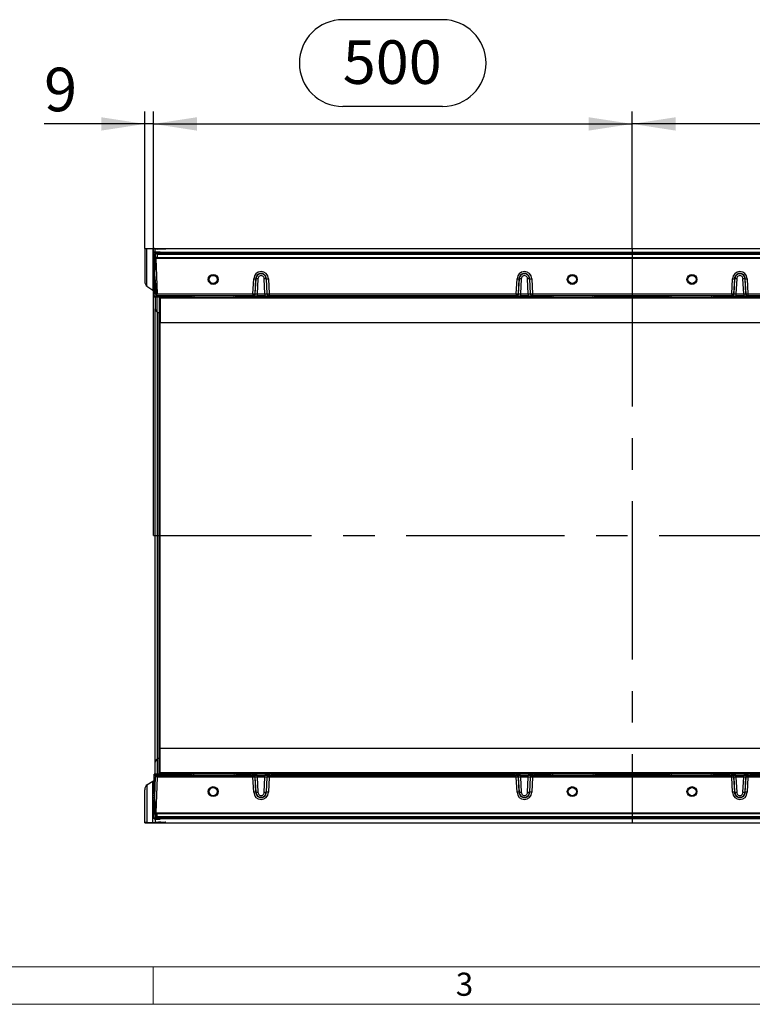
# Model space of a CAD drawing. Units: millimetres. Extents: x 91 to 5369, y 91 to 3770.
# Drawn here: x 1291 to 2056, y 91 to 1119 of the extents above; entities that cross this region are included whole.
import ezdxf

# ---------------------------------------------------------------- set-up
doc = ezdxf.new("R2010")
doc.units = ezdxf.units.MM
doc.header["$LTSCALE"] = 13
doc.linetypes.add('CENTERX2', pattern=[20.32, 12.7, -2.54, 2.54, -2.54])
for name, color, linetype in [('HAURATON_CENTERLINE', 60, 'CENTERX2'), ('HAURATON_DIMENSIONING', 1, 'Continuous'), ('HAURATON_FRAME_LOGO', 1, 'Continuous')]:
    doc.layers.add(name, color=color, linetype=linetype)
doc.layers.add('HAURATON_PRODUCT_CONTOUR', color=7, linetype='Continuous', lineweight=25)
doc.styles.add('SLDTEXTSTYLE1', font='GOTHIC.TTF', dxfattribs={"width": 0.913})
doc.styles.add('SLDTEXTSTYLE2', font='ARIAL.TTF', dxfattribs={"width": 0.948})
doc.dimstyles.new('SLDDIMSTYLE0', dxfattribs={"dimtxt": 45.5, "dimasz": 45.5, "dimexe": 0, "dimexo": 0.0625, "dimgap": 11.375, "dimtad": 1, "dimdec": 0, "dimrnd": 1e-09, "dimzin": 12, "dimdsep": 46, "dimtxsty": 'SLDTEXTSTYLE2', "dimsah": 1, "dimcen": 0.09, "dimadec": 0, "dimazin": 3, "dimtfac": 1, "dimtdec": 0, "dimtofl": 0, "dimtmove": 0, "dimatfit": 3, "dimfxl": 1, "dimfrac": 2, "dimtolj": 1, "dimtzin": 12, "dimarcsym": 0})
doc.dimstyles.new('SLDDIMSTYLE1', dxfattribs={"dimtxt": 45.5, "dimasz": 45.5, "dimexe": 0, "dimexo": 0.0625, "dimgap": 11.375, "dimtad": 1, "dimdec": 0, "dimrnd": 1e-09, "dimzin": 12, "dimdsep": 46, "dimtxsty": 'SLDTEXTSTYLE2', "dimsah": 1, "dimcen": 0.09, "dimadec": 0, "dimazin": 3, "dimtfac": 1, "dimtdec": 0, "dimtmove": 0, "dimatfit": 0, "dimfxl": 1, "dimfrac": 2, "dimtolj": 1, "dimtzin": 12, "dimarcsym": 0})

# ---------------------------------------------------------------- blocks, each defined once
blk = doc.blocks.new('_D_2')
at = {"layer": 'HAURATON_DIMENSIONING'}
for p, q in [((2127.9, 1119.4), (2232.2, 1119.4)), ((2232.2, 1028.7), (2127.9, 1028.7)), ((1930.1, 880.5), (1930.1, 1023.5)), ((2430.1, 580.6), (2430.1, 1023.5)), ((2430.1, 1010.5), (1930.1, 1010.5))]:
    blk.add_line(p, q, dxfattribs=at)
for centre, start, end in [((2127.9, 1074), 90, 270), ((2232.2, 1074), 270, 90)]:
    blk.add_arc(centre, 45.3, start, end, dxfattribs=at)
for points in [[(1930.1, 1010.5), (1975.6, 1003.5), (1975.6, 1017.5)], [(2430.1, 1010.5), (2384.6, 1017.5), (2384.6, 1003.5)]]:
    blk.add_solid(points, dxfattribs=at)
at = {"layer": 'HAURATON_DIMENSIONING', "insert": (2127.9, 1097.8), "char_height": 45.5, "attachment_point": 1, "style": 'SLDTEXTSTYLE2'}
blk.add_mtext('500', dxfattribs=at)
blk = doc.blocks.new('_D_3')
at = {"layer": 'HAURATON_DIMENSIONING'}
for p, q in [((1627.9, 1119.4), (1732.2, 1119.4)), ((1732.2, 1028.7), (1627.9, 1028.7)), ((1430.1, 580.6), (1430.1, 1023.5)), ((1930.1, 880.5), (1930.1, 1023.5)), ((1430.1, 1010.5), (1930.1, 1010.5))]:
    blk.add_line(p, q, dxfattribs=at)
for centre, start, end in [((1627.9, 1074), 90, 270), ((1732.2, 1074), 270, 90)]:
    blk.add_arc(centre, 45.3, start, end, dxfattribs=at)
for points in [[(1430.1, 1010.5), (1475.6, 1003.5), (1475.6, 1017.5)], [(1930.1, 1010.5), (1884.6, 1017.5), (1884.6, 1003.5)]]:
    blk.add_solid(points, dxfattribs=at)
at = {"layer": 'HAURATON_DIMENSIONING', "insert": (1627.9, 1097.8), "char_height": 45.5, "attachment_point": 1, "style": 'SLDTEXTSTYLE2'}
blk.add_mtext('500', dxfattribs=at)
blk = doc.blocks.new('_D_4')
at = {"layer": 'HAURATON_DIMENSIONING'}
for p, q in [((1421.1, 880.3), (1421.1, 1023.5)), ((1430.1, 580.6), (1430.1, 1023.5)), ((1421.1, 1010.5), (1316, 1010.5)), ((1430.1, 1010.5), (1421.1, 1010.5)), ((1430.1, 1010.5), (1517.6, 1010.5))]:
    blk.add_line(p, q, dxfattribs=at)
for points in [[(1421.1, 1010.5), (1375.6, 1017.5), (1375.6, 1003.5)], [(1430.1, 1010.5), (1475.6, 1003.5), (1475.6, 1017.5)]]:
    blk.add_solid(points, dxfattribs=at)
at = {"layer": 'HAURATON_DIMENSIONING', "insert": (1316, 1069.2), "char_height": 45.5, "attachment_point": 1, "style": 'SLDTEXTSTYLE2'}
blk.add_mtext('9', dxfattribs=at)

msp = doc.modelspace()

# ---------------------------------------------------------------- linework, layer by layer
at = {"layer": 'HAURATON_CENTERLINE'}
for p, q in [((1930.1, 880.5), (1930.1, 280.6)), ((1430.1, 580.6), (2430.1, 580.6))]:
    msp.add_line(p, q, dxfattribs=at)
at = {"layer": 'HAURATON_FRAME_LOGO', "lineweight": 18}
for p, q in [((130, 130), (2899, 130)), ((1430, 130), (1430, 91)), ((91, 91), (2961.4, 91))]:
    msp.add_line(p, q, dxfattribs=at)
at = {"layer": 'HAURATON_PRODUCT_CONTOUR'}
for p, q in [((1421.1, 880.5), (1421.1, 880.3)), ((1421.1, 880.5), (2417.1, 880.5)), ((1421.1, 880.3), (1421.1, 846.1)), ((1423.4, 880.3), (1429.7, 880.2)), ((1423.4, 841), (1423.4, 880.3)), ((1429.7, 880.2), (1429.7, 837)), ((1431.1, 876.5), (1431.1, 876.6)), ((1431.1, 876.5), (2429.1, 876.5)), ((1431.1, 875.6), (1431.1, 876.5)), ((1433.3, 875.6), (1431.1, 875.6)), ((1431.1, 856.3), (1431.1, 875.6)), ((1432.1, 880.1), (1432.1, 880.2)), ((1432.1, 879.6), (1432.1, 880.1)), ((1432.1, 876.8), (1432.1, 879.6)), ((1432.1, 876.8), (1432.1, 876.6)), ((1432.2, 872), (1432.3, 874.6)), ((1434.1, 874.1), (1432.8, 875.5)), ((1433.1, 876.6), (1436.1, 876.6)), ((1433.3, 875.6), (2426.8, 875.6)), ((1436.1, 876.7), (1434.1, 876.7)), ((1434.1, 876.6), (1434.1, 876.7)), ((1434.7, 879.7), (1442.6, 879.9)), ((1437.8, 880.1), (1435.3, 880.1)), ((1435.3, 880.1), (1435.3, 879.7)), ((1436.1, 876.7), (1436.1, 876.6)), ((1437.1, 876.7), (1437.1, 876.6)), ((1437.8, 879.8), (1437.8, 880.1)), ((1443.1, 879.9), (1443.1, 880)), ((1431.6, 853.3), (1432.2, 872)), ((1432.2, 872), (1433.1, 870.6)), ((1432.7, 870.1), (1433.9, 833)), ((2427.4, 870.1), (1432.7, 870.1)), ((1433.1, 870.6), (1433, 870.6)), ((1433.1, 870.6), (1433.6, 870.6)), ((2426.5, 870.6), (1433.6, 870.6)), ((1434.1, 874.1), (1433.9, 871.1)), ((1433.9, 871.1), (2426.2, 871.1)), ((2426, 874.1), (1434.1, 874.1)), ((1679, 870.6), (1678.9, 870.6)), ((1679.9, 870.6), (1679.4, 870.6)), ((1680.3, 870.6), (1679.9, 870.6)), ((1681.1, 870.6), (1680.9, 870.6)), ((1701.6, 870.6), (1701.6, 870.6)), ((1701.9, 870.6), (1701.8, 870.6)), ((1702.8, 870.6), (1702.3, 870.6)), ((1431.1, 856.3), (1431.1, 855.3)), ((1431.1, 856.3), (1431.7, 856.3)), ((1431.6, 855.3), (1431.1, 855.3)), ((1431.1, 854.4), (1431.1, 855.3)), ((1431.1, 853.3), (1431.1, 854.4)), ((1431.6, 854.4), (1431.1, 854.4)), ((1431.6, 853.3), (1431.1, 853.3)), ((1431.1, 853.3), (1431.1, 852.3)), ((1431.1, 851.3), (1431.1, 852.3)), ((1431.1, 852.3), (1431.6, 852.3)), ((1431.1, 851.3), (1431.6, 851.3)), ((1431.1, 851.3), (1431.1, 850.5)), ((1431.1, 831.1), (1431.1, 850.5)), ((1431.7, 850.5), (1431.1, 850.5)), ((1433.8, 832.3), (1431.6, 853.3)), ((1432.3, 832.6), (1431.6, 853.3)), ((1534.1, 833), (1534.9, 848.7)), ((1536.9, 848.7), (1536.1, 833)), ((1536.5, 833), (1537.3, 848.7)), ((1536.9, 848.7), (1536.9, 848.7)), ((1537.3, 848.7), (1536.9, 848.7)), ((1537.3, 848.7), (1537.3, 848.7)), ((1539.3, 848.7), (1538.5, 833)), ((1546.6, 833), (1545.8, 848.7)), ((1547.8, 848.7), (1548.2, 848.7)), ((1547.8, 848.7), (1548.6, 833)), ((1547.8, 848.7), (1547.8, 848.7)), ((1549, 833), (1548.2, 848.7)), ((1550.2, 848.7), (1551, 833)), ((1809.1, 833), (1809.9, 848.7)), ((1811.9, 848.7), (1811.1, 833)), ((1811.5, 833), (1812.3, 848.7)), ((1811.9, 848.7), (1811.9, 848.7)), ((1812.3, 848.7), (1811.9, 848.7)), ((1812.3, 848.7), (1812.3, 848.7)), ((1814.3, 848.7), (1813.5, 833)), ((1821.6, 833), (1820.8, 848.7)), ((1822.8, 848.7), (1823.2, 848.7)), ((1822.8, 848.7), (1823.6, 833)), ((1822.8, 848.7), (1822.8, 848.7)), ((1824, 833), (1823.2, 848.7)), ((1825.2, 848.7), (1826, 833)), ((2034.1, 833), (2034.9, 848.7)), ((2036.9, 848.7), (2036.1, 833)), ((2036.5, 833), (2037.3, 848.7)), ((2036.9, 848.7), (2036.9, 848.7)), ((2037.3, 848.7), (2036.9, 848.7)), ((2037.3, 848.7), (2037.3, 848.7)), ((2039.3, 848.7), (2038.5, 833)), ((2046.6, 833), (2045.8, 848.7)), ((2047.8, 848.7), (2048.2, 848.7)), ((2047.8, 848.7), (2048.6, 833)), ((2047.8, 848.7), (2047.8, 848.7)), ((2049, 833), (2048.2, 848.7)), ((2050.2, 848.7), (2051, 833)), ((1423.4, 841), (1429.7, 837)), ((1433.9, 833), (1534.1, 833)), ((1534.1, 833), (1534.1, 831.1)), ((1536.1, 833), (1536.5, 833)), ((1538.5, 833), (1538.5, 831.1)), ((1538.5, 833), (1546.6, 833)), ((1546.6, 833), (1546.6, 831.1)), ((1548.6, 833), (1549, 833)), ((1551, 833), (1809.1, 833)), ((1551, 833), (1551, 831.1)), ((1809.1, 833), (1809.1, 831.1)), ((1811.1, 833), (1811.5, 833)), ((1813.5, 833), (1813.5, 831.1)), ((1813.5, 833), (1821.6, 833)), ((1821.6, 833), (1821.6, 831.1)), ((1823.6, 833), (1824, 833)), ((1826, 833), (2034.1, 833)), ((1826, 833), (1826, 831.1)), ((2034.1, 833), (2034.1, 831.1)), ((2036.1, 833), (2036.5, 833)), ((2038.5, 833), (2038.5, 831.1)), ((2038.5, 833), (2046.6, 833)), ((2046.6, 833), (2046.6, 831.1)), ((2048.6, 833), (2049, 833)), ((2051, 833), (2309.1, 833)), ((2051, 833), (2051, 831.1)), ((1431.1, 831.1), (1433.9, 831.1)), ((1431.1, 829.9), (1431.1, 831.1)), ((1468.3, 829.9), (1431.1, 829.9)), ((1431.1, 829.8), (1431.1, 829.9)), ((1432.1, 829.7), (1432.1, 817.4)), ((1432.3, 832.6), (1433.5, 831.5)), ((1436.1, 829.7), (1433.1, 829.7)), ((1433.9, 831.1), (1433.5, 831.5)), ((1534.1, 831.1), (1433.9, 831.1)), ((1434.1, 813.9), (1434.1, 829.7)), ((1436.1, 829.7), (1436.1, 812.8)), ((1437.1, 829.7), (1437.1, 828.9)), ((2423.1, 828.9), (1437.1, 828.9)), ((1437.1, 828.5), (1437.1, 828.9)), ((2423.1, 828.5), (1437.1, 828.5)), ((1437.1, 828.5), (1437.1, 802.8)), ((1468.3, 829.9), (1468.2, 831.1)), ((1470.3, 831.1), (1470.4, 829.9)), ((1470.4, 829.9), (1470.4, 829.7)), ((1472.2, 831.1), (1472.4, 829.7)), ((1472.4, 829.7), (1514.2, 829.7)), ((1514.2, 829.7), (1514.4, 831.1)), ((1516.2, 829.7), (1516.3, 829.9)), ((1516.3, 829.9), (1516.4, 831.1)), ((1518.4, 831.1), (1518.3, 829.9)), ((1529.6, 829.9), (1518.3, 829.9)), ((1529.6, 829.9), (1529.5, 831.1)), ((1531.5, 831.1), (1531.6, 829.9)), ((1531.6, 829.9), (1532.1, 829.8)), ((1532.1, 829.8), (1532, 831.1)), ((1533.9, 831.1), (1534, 829.8)), ((1534, 829.8), (1551.2, 829.8)), ((1534.5, 831.1), (1534.1, 831.1)), ((1534.5, 831.1), (1538.5, 831.1)), ((1546.6, 831.1), (1538.5, 831.1)), ((1546.6, 831.1), (1550.6, 831.1)), ((1551, 831.1), (1550.6, 831.1)), ((1809.1, 831.1), (1551, 831.1)), ((1551.2, 829.8), (1551.3, 831.1)), ((1553.3, 831.1), (1553.2, 829.8)), ((1553.2, 829.8), (1553.6, 829.9)), ((1553.6, 829.9), (1553.7, 831.1)), ((1555.7, 831.1), (1555.6, 829.9)), ((1804.5, 829.9), (1555.6, 829.9)), ((1804.5, 829.9), (1804.4, 831.1)), ((1806.4, 831.1), (1806.5, 829.9)), ((1806.5, 829.9), (1807, 829.8)), ((1807, 829.8), (1806.9, 831.1)), ((1808.8, 831.1), (1808.9, 829.8)), ((1808.9, 829.8), (1826.1, 829.8)), ((1809.5, 831.1), (1809.1, 831.1)), ((1809.5, 831.1), (1813.5, 831.1)), ((1821.6, 831.1), (1813.5, 831.1)), ((1821.6, 831.1), (1825.6, 831.1)), ((1826, 831.1), (1825.6, 831.1)), ((2034.1, 831.1), (1826, 831.1)), ((1826.1, 829.8), (1826.2, 831.1)), ((1828.2, 831.1), (1828.1, 829.8)), ((1828.1, 829.8), (1828.5, 829.9)), ((1828.5, 829.9), (1828.6, 831.1)), ((1830.6, 831.1), (1830.5, 829.9)), ((1843.3, 829.9), (1830.5, 829.9)), ((1843.3, 829.9), (1843.2, 831.1)), ((1845.3, 831.1), (1845.4, 829.9)), ((1845.4, 829.9), (1845.4, 829.7)), ((1847.2, 831.1), (1847.4, 829.7)), ((1847.4, 829.7), (1889.2, 829.7)), ((1889.2, 829.7), (1889.4, 831.1)), ((1891.2, 829.7), (1891.3, 829.9)), ((1891.3, 829.9), (1891.4, 831.1)), ((1893.4, 831.1), (1893.3, 829.9)), ((1966.8, 829.9), (1893.3, 829.9)), ((1966.7, 831.1), (1966.8, 829.9)), ((1968.9, 829.9), (1968.8, 831.1)), ((1968.9, 829.9), (1968.9, 829.7)), ((1970.9, 829.7), (1970.7, 831.1)), ((1970.9, 829.7), (2012.7, 829.7)), ((2012.9, 831.1), (2012.7, 829.7)), ((2014.7, 829.7), (2014.8, 829.9)), ((2014.9, 831.1), (2014.8, 829.9)), ((2016.8, 829.9), (2016.9, 831.1)), ((2029.6, 829.9), (2016.8, 829.9)), ((2029.5, 831.1), (2029.6, 829.9)), ((2031.6, 829.9), (2031.5, 831.1)), ((2031.6, 829.9), (2032.1, 829.8)), ((2032, 831.1), (2032.1, 829.8)), ((2034, 829.8), (2033.9, 831.1)), ((2034, 829.8), (2051.2, 829.8)), ((2034.5, 831.1), (2034.1, 831.1)), ((2034.5, 831.1), (2038.5, 831.1)), ((2046.6, 831.1), (2038.5, 831.1)), ((2046.6, 831.1), (2050.6, 831.1)), ((2051, 831.1), (2050.6, 831.1)), ((2309.1, 831.1), (2051, 831.1)), ((2051.3, 831.1), (2051.2, 829.8)), ((2053.2, 829.8), (2053.3, 831.1)), ((2053.2, 829.8), (2053.6, 829.9)), ((2053.7, 831.1), (2053.6, 829.9)), ((2055.6, 829.9), (2055.7, 831.1)), ((2304.5, 829.9), (2055.6, 829.9)), ((1432.1, 343.8), (1432.1, 817.4)), ((1436.1, 812.8), (1434.1, 813.9)), ((1434.1, 813.9), (1434.1, 347.2)), ((1436.1, 348.4), (1436.1, 812.8)), ((2423.1, 802.8), (1437.1, 802.8)), ((1437.1, 358.3), (1437.1, 802.8)), ((2423.1, 358.3), (1437.1, 358.3)), ((1437.1, 332.7), (1437.1, 358.3)), ((1432.1, 331.4), (1432.1, 343.8)), ((1436.1, 348.4), (1434.1, 347.2)), ((1434.1, 347.2), (1434.1, 331.4)), ((1436.1, 331.4), (1436.1, 348.4)), ((1431.1, 331.4), (1431.1, 331.3)), ((1431.1, 331.3), (1468.3, 331.3)), ((1431.1, 330.1), (1431.1, 331.3)), ((1431.1, 330.1), (1433.8, 330.1)), ((1431.1, 310.7), (1431.1, 330.1)), ((1433.5, 329.7), (1432.3, 328.5)), ((1436.1, 331.4), (1433.1, 331.4)), ((1433.5, 329.7), (1433.8, 330.1)), ((1433.8, 330.1), (1534.1, 330.1)), ((2423.1, 332.7), (1437.1, 332.7)), ((1437.1, 332.7), (1437.1, 332.2)), ((1437.1, 331.5), (1437.1, 332.2)), ((2423.1, 332.2), (1437.1, 332.2)), ((1468.3, 331.3), (1468.2, 330.1)), ((1470.3, 330.1), (1470.4, 331.3)), ((1470.4, 331.5), (1470.4, 331.3)), ((1472.2, 330.1), (1472.4, 331.5)), ((1514.2, 331.5), (1472.4, 331.5)), ((1514.2, 331.5), (1514.4, 330.1)), ((1516.3, 331.3), (1516.2, 331.5)), ((1516.3, 331.3), (1516.4, 330.1)), ((1518.3, 331.3), (1529.6, 331.3)), ((1518.4, 330.1), (1518.3, 331.3)), ((1529.6, 331.3), (1529.5, 330.1)), ((1531.5, 330.1), (1531.6, 331.3)), ((1532.1, 331.3), (1531.6, 331.3)), ((1532.1, 331.3), (1532, 330.1)), ((1533.9, 330.1), (1534, 331.4)), ((1551.2, 331.4), (1534, 331.4)), ((1534.1, 330.1), (1534.1, 328.1)), ((1534.1, 330.1), (1534.5, 330.1)), ((1538.5, 330.1), (1534.5, 330.1)), ((1538.5, 328.2), (1538.5, 330.1)), ((1538.5, 330.1), (1546.6, 330.1)), ((1546.6, 328.2), (1546.6, 330.1)), ((1550.6, 330.1), (1546.6, 330.1)), ((1550.6, 330.1), (1551, 330.1)), ((1551, 328.1), (1551, 330.1)), ((1551, 330.1), (1809.1, 330.1)), ((1551.2, 331.4), (1551.3, 330.1)), ((1553.6, 331.3), (1553.2, 331.3)), ((1553.3, 330.1), (1553.2, 331.3)), ((1553.6, 331.3), (1553.7, 330.1)), ((1555.6, 331.3), (1804.5, 331.3)), ((1555.7, 330.1), (1555.6, 331.3)), ((1804.5, 331.3), (1804.4, 330.1)), ((1806.4, 330.1), (1806.5, 331.3)), ((1807, 331.3), (1806.5, 331.3)), ((1807, 331.3), (1806.9, 330.1)), ((1808.8, 330.1), (1808.9, 331.4)), ((1826.1, 331.4), (1808.9, 331.4)), ((1809.1, 328.1), (1809.1, 330.1)), ((1809.1, 330.1), (1809.5, 330.1)), ((1813.5, 330.1), (1809.5, 330.1)), ((1813.5, 328.2), (1813.5, 330.1)), ((1813.5, 330.1), (1821.6, 330.1)), ((1821.6, 328.2), (1821.6, 330.1)), ((1825.6, 330.1), (1821.6, 330.1)), ((1825.6, 330.1), (1826, 330.1)), ((1826, 328.1), (1826, 330.1)), ((1826, 330.1), (2034.1, 330.1)), ((1826.1, 331.4), (1826.2, 330.1)), ((1828.5, 331.3), (1828.1, 331.3)), ((1828.2, 330.1), (1828.1, 331.3)), ((1828.5, 331.3), (1828.6, 330.1)), ((1830.5, 331.3), (1843.3, 331.3)), ((1830.6, 330.1), (1830.5, 331.3)), ((1843.3, 331.3), (1843.2, 330.1)), ((1845.3, 330.1), (1845.4, 331.3)), ((1845.4, 331.5), (1845.4, 331.3)), ((1847.2, 330.1), (1847.4, 331.5)), ((1889.2, 331.5), (1847.4, 331.5)), ((1889.2, 331.5), (1889.4, 330.1)), ((1891.3, 331.3), (1891.2, 331.5)), ((1891.3, 331.3), (1891.4, 330.1)), ((1893.3, 331.3), (1966.8, 331.3)), ((1893.4, 330.1), (1893.3, 331.3)), ((1966.7, 330.1), (1966.8, 331.3)), ((1968.9, 331.3), (1968.8, 330.1)), ((1968.9, 331.5), (1968.9, 331.3)), ((1970.9, 331.5), (1970.7, 330.1)), ((2012.7, 331.5), (1970.9, 331.5)), ((2012.9, 330.1), (2012.7, 331.5)), ((2014.8, 331.3), (2014.7, 331.5)), ((2014.9, 330.1), (2014.8, 331.3)), ((2016.8, 331.3), (2029.6, 331.3)), ((2016.8, 331.3), (2016.9, 330.1)), ((2029.5, 330.1), (2029.6, 331.3)), ((2031.6, 331.3), (2031.5, 330.1)), ((2032.1, 331.3), (2031.6, 331.3)), ((2032, 330.1), (2032.1, 331.3)), ((2034, 331.4), (2033.9, 330.1)), ((2051.2, 331.4), (2034, 331.4)), ((2034.1, 328.1), (2034.1, 330.1)), ((2034.1, 330.1), (2034.5, 330.1)), ((2038.5, 330.1), (2034.5, 330.1)), ((2038.5, 328.2), (2038.5, 330.1)), ((2038.5, 330.1), (2046.6, 330.1)), ((2046.6, 328.2), (2046.6, 330.1)), ((2050.6, 330.1), (2046.6, 330.1)), ((2050.6, 330.1), (2051, 330.1)), ((2051, 328.1), (2051, 330.1)), ((2051, 330.1), (2309.1, 330.1)), ((2051.3, 330.1), (2051.2, 331.4)), ((2053.6, 331.3), (2053.2, 331.3)), ((2053.2, 331.3), (2053.3, 330.1)), ((2053.7, 330.1), (2053.6, 331.3)), ((2055.6, 331.3), (2304.5, 331.3)), ((2055.6, 331.3), (2055.7, 330.1)), ((1423.4, 320.2), (1429.7, 324.1)), ((1423.4, 320.2), (1423.4, 280.9)), ((1429.7, 280.9), (1429.7, 324.1)), ((1431.6, 307.8), (1432.3, 328.5)), ((1433.9, 328.1), (1432.7, 291.1)), ((1534.1, 328.1), (1433.9, 328.1)), ((1534.9, 312.4), (1534.1, 328.1)), ((1536.1, 328.2), (1536.9, 312.5)), ((1536.5, 328.2), (1536.1, 328.2)), ((1537.3, 312.5), (1536.5, 328.2)), ((1538.5, 328.2), (1539.3, 312.5)), ((1546.6, 328.2), (1538.5, 328.2)), ((1545.8, 312.5), (1546.6, 328.2)), ((1548.6, 328.2), (1547.8, 312.5)), ((1548.2, 312.5), (1549, 328.2)), ((1549, 328.2), (1548.6, 328.2)), ((1551, 328.1), (1550.2, 312.5)), ((1809.1, 328.1), (1551, 328.1)), ((1809.9, 312.4), (1809.1, 328.1)), ((1811.1, 328.2), (1811.9, 312.5)), ((1811.5, 328.2), (1811.1, 328.2)), ((1812.3, 312.5), (1811.5, 328.2)), ((1813.5, 328.2), (1814.3, 312.5)), ((1821.6, 328.2), (1813.5, 328.2)), ((1820.8, 312.5), (1821.6, 328.2)), ((1823.6, 328.2), (1822.8, 312.5)), ((1823.2, 312.5), (1824, 328.2)), ((1824, 328.2), (1823.6, 328.2)), ((1826, 328.1), (1825.2, 312.5)), ((2034.1, 328.1), (1826, 328.1)), ((2034.9, 312.4), (2034.1, 328.1)), ((2036.1, 328.2), (2036.9, 312.5)), ((2036.5, 328.2), (2036.1, 328.2)), ((2037.3, 312.5), (2036.5, 328.2)), ((2038.5, 328.2), (2039.3, 312.5)), ((2046.6, 328.2), (2038.5, 328.2)), ((2045.8, 312.5), (2046.6, 328.2)), ((2048.6, 328.2), (2047.8, 312.5)), ((2048.2, 312.5), (2049, 328.2)), ((2049, 328.2), (2048.6, 328.2)), ((2051, 328.1), (2050.2, 312.5)), ((2309.1, 328.1), (2051, 328.1)), ((1421.1, 280.9), (1421.1, 315.1)), ((1431.1, 310.7), (1431.1, 309.8)), ((1431.7, 310.7), (1431.1, 310.7)), ((1431.1, 309.8), (1431.6, 309.8)), ((1431.1, 308.9), (1431.1, 309.8)), ((1431.1, 308.9), (1431.1, 307.8)), ((1431.1, 308.9), (1431.6, 308.9)), ((1537.3, 312.5), (1536.9, 312.5)), ((1537.3, 312.5), (1537.3, 312.5)), ((1547.8, 312.5), (1548.2, 312.5)), ((1547.8, 312.5), (1547.8, 312.5)), ((1548.2, 312.5), (1548.2, 312.5)), ((1812.3, 312.5), (1811.9, 312.5)), ((1812.3, 312.5), (1812.3, 312.5)), ((1822.8, 312.5), (1823.2, 312.5)), ((1822.8, 312.5), (1822.8, 312.5)), ((1823.2, 312.5), (1823.2, 312.5)), ((2037.3, 312.5), (2036.9, 312.5)), ((2037.3, 312.5), (2037.3, 312.5)), ((2047.8, 312.5), (2048.2, 312.5)), ((2047.8, 312.5), (2047.8, 312.5)), ((2048.2, 312.5), (2048.2, 312.5)), ((1431.6, 307.8), (1431.1, 307.8)), ((1431.1, 306.8), (1431.1, 307.8)), ((1431.1, 305.8), (1431.1, 306.8)), ((1431.6, 306.8), (1431.1, 306.8)), ((1431.6, 305.8), (1431.1, 305.8)), ((1431.1, 305.8), (1431.1, 304.9)), ((1431.1, 285.6), (1431.1, 304.9)), ((1431.1, 304.9), (1431.7, 304.9)), ((1432.2, 289.1), (1431.6, 307.8)), ((1432.2, 289.1), (1433.1, 290.6)), ((1432.2, 289.1), (1432.3, 286.5)), ((1432.7, 291.1), (2427.4, 291.1)), ((1433, 290.6), (1433.1, 290.6)), ((1433.1, 290.6), (1433.6, 290.6)), ((1433.6, 290.6), (2426.5, 290.6)), ((1434.1, 287.1), (1433.9, 290.1)), ((2426.2, 290.1), (1433.9, 290.1)), ((1716.9, 290.6), (1717.2, 290.6)), ((1734.3, 290.6), (1734.3, 290.6)), ((1734.6, 290.6), (1735.2, 290.6)), ((1825.5, 290.6), (1825.8, 290.6)), ((1421.1, 280.6), (1421.1, 280.9)), ((1421.1, 280.6), (2417.1, 280.6)), ((1423.4, 280.9), (1429.7, 280.9)), ((1431.1, 285.6), (1433.3, 285.6)), ((1431.1, 284.7), (1431.1, 285.6)), ((2429.1, 284.7), (1431.1, 284.7)), ((1431.1, 284.7), (1431.1, 284.6)), ((1432.1, 284.4), (1432.1, 284.5)), ((1432.1, 284.4), (1432.1, 281.5)), ((1432.1, 281.5), (1432.1, 281)), ((1432.1, 281), (1432.1, 281)), ((1432.8, 285.7), (1434.1, 287.1)), ((1433.1, 284.5), (1436.1, 284.5)), ((2426.8, 285.6), (1433.3, 285.6)), ((1434.1, 287.1), (2426, 287.1)), ((1434.1, 284.5), (1434.1, 284.4)), ((1436.1, 284.4), (1434.1, 284.4)), ((1434.7, 281.4), (1442.6, 281.3)), ((1435.3, 281.1), (1435.3, 281.4)), ((1437.8, 281.1), (1435.3, 281.1)), ((1436.1, 284.4), (1436.1, 284.5)), ((1437.1, 284.5), (1437.1, 284.5)), ((1437.8, 281.4), (1437.8, 281.1)), ((1443.1, 281.3), (1443.1, 281.1))]:
    msp.add_line(p, q, dxfattribs=at)
for centre, radius in [((1492.6, 848.1), 5.22), ((1492.6, 848.1), 4.25), ((1867.6, 848.1), 5.22), ((1867.6, 848.1), 4.25), ((1992.6, 848.1), 5.22), ((1992.6, 848.1), 4.25), ((1492.6, 313.1), 5.22), ((1492.6, 313.1), 4.25), ((1867.6, 313.1), 5.22), ((1867.6, 313.1), 4.25), ((1992.6, 313.1), 5.22), ((1992.6, 313.1), 4.25)]:
    msp.add_circle(centre, radius, dxfattribs=at)
for centre, radius, start, end in [((1433.3, 874.6), 1, 118.0045, 178), ((1433.3, 874.6), 1, 90, 118.0045), ((1542.6, 848.7), 7.63, 0.7096, 179.657), ((1542.6, 848.7), 5.63, 359.8976, 180.1027), ((1542.6, 848.7), 5.26, 359.7995, 180.2005), ((1817.6, 848.7), 7.63, 0.7096, 179.657), ((1817.6, 848.7), 5.63, 359.8976, 180.1027), ((1817.6, 848.7), 5.26, 359.7995, 180.2005), ((2042.6, 848.7), 7.63, 0.7096, 179.657), ((2042.6, 848.7), 5.63, 359.8976, 180.1027), ((2042.6, 848.7), 5.26, 359.7995, 180.2005), ((1536.3, 884.9), 36.2, 267.8199, 270.9831), ((1538.6, 826.9), 21.8, 88.1233, 93.3841), ((1542.6, 848.8), 3.27, 358.9149, 181.0851), ((1546.5, 826.9), 21.8, 86.6159, 91.8767), ((1548.1, 880.9), 32.3, 270.2265, 273.772), ((1811.3, 884.9), 36.2, 267.8199, 270.9831), ((1813.6, 826.9), 21.8, 88.1233, 93.3841), ((1817.6, 848.8), 3.27, 358.9149, 181.0851), ((1821.5, 826.9), 21.8, 86.6159, 91.8767), ((1823.1, 880.9), 32.3, 270.2265, 273.772), ((2036.3, 884.9), 36.2, 267.8199, 270.9831), ((2038.6, 826.9), 21.8, 88.1233, 93.3841), ((2042.6, 848.8), 3.27, 358.9149, 181.0851), ((2046.5, 826.9), 21.8, 86.6159, 91.8767), ((2048.1, 880.9), 32.3, 270.2265, 273.772), ((1536.2, 865.2), 32.3, 266.228, 269.7735), ((1534.1, 833.1), 2, 270.0367, 357.0461), ((1534.5, 833.1), 2, 270.0367, 357.0461), ((1550.6, 833.1), 2, 182.9539, 269.9633), ((1548.9, 865.2), 32.3, 270.2265, 273.772), ((1551, 833.1), 2, 182.9539, 269.9633), ((1811.2, 865.2), 32.3, 266.228, 269.7735), ((1809.1, 833.1), 2, 270.0367, 357.0461), ((1809.5, 833.1), 2, 270.0367, 357.0461), ((1825.6, 833.1), 2, 182.9539, 269.9633), ((1823.9, 865.2), 32.3, 270.2265, 273.772), ((1826, 833.1), 2, 182.9539, 269.9633), ((2036.2, 865.2), 32.3, 266.228, 269.7735), ((2034.1, 833.1), 2, 270.0367, 357.0461), ((2034.5, 833.1), 2, 270.0367, 357.0461), ((2050.6, 833.1), 2, 182.9539, 269.9633), ((2048.9, 865.2), 32.3, 270.2265, 273.772), ((2051, 833.1), 2, 182.9539, 269.9633), ((1436, 817.4), 3.94, 180.1347, 240.4765), ((1435.1, 811.1), 1.97, 0.1347, 60.4765), ((1435.1, 350.1), 1.97, 299.5235, 359.8653), ((1436, 343.8), 3.94, 119.5235, 179.8653), ((1534.1, 328.1), 2, 2.9539, 89.9633), ((1534.5, 328.1), 2, 2.9539, 89.9633), ((1550.6, 328.1), 2, 90.0367, 177.0461), ((1551, 328.1), 2, 90.0367, 177.0461), ((1809.1, 328.1), 2, 2.9539, 89.9633), ((1809.5, 328.1), 2, 2.9539, 89.9633), ((1825.6, 328.1), 2, 90.0367, 177.0461), ((1826, 328.1), 2, 90.0367, 177.0461), ((2034.1, 328.1), 2, 2.9539, 89.9633), ((2034.5, 328.1), 2, 2.9539, 89.9633), ((2050.6, 328.1), 2, 90.0367, 177.0461), ((2051, 328.1), 2, 90.0367, 177.0461), ((1536.2, 295.9), 32.3, 90.2265, 93.772), ((1548.9, 295.9), 32.3, 86.228, 89.7735), ((1811.2, 295.9), 32.3, 90.2265, 93.772), ((1823.9, 295.9), 32.3, 86.228, 89.7735), ((2036.2, 295.9), 32.3, 90.2265, 93.772), ((2048.9, 295.9), 32.3, 86.228, 89.7735), ((1542.6, 312.5), 7.63, 180.7096, 359.657), ((1537.1, 280.2), 32.3, 90.2265, 93.772), ((1542.6, 312.5), 5.63, 179.8976, 0.1027), ((1542.6, 312.5), 5.26, 179.7995, 0.2005), ((1538.6, 334.2), 21.8, 266.6159, 271.8767), ((1542.6, 312.4), 3.27, 178.9149, 1.0851), ((1546.5, 334.2), 21.8, 268.1233, 273.3841), ((1548.8, 276.3), 36.2, 87.8199, 90.9831), ((1817.6, 312.5), 7.63, 180.7096, 359.657), ((1812.1, 280.2), 32.3, 90.2265, 93.772), ((1817.6, 312.5), 5.63, 179.8976, 0.1027), ((1817.6, 312.5), 5.26, 179.7995, 0.2005), ((1813.6, 334.2), 21.8, 266.6159, 271.8767), ((1817.6, 312.4), 3.27, 178.9149, 1.0851), ((1821.5, 334.2), 21.8, 268.1233, 273.3841), ((1823.8, 276.3), 36.2, 87.8199, 90.9831), ((2042.6, 312.5), 7.63, 180.7096, 359.657), ((2037.1, 280.2), 32.3, 90.2265, 93.772), ((2042.6, 312.5), 5.63, 179.8976, 0.1027), ((2042.6, 312.5), 5.26, 179.7995, 0.2005), ((2038.6, 334.2), 21.8, 266.6159, 271.8767), ((2042.6, 312.4), 3.27, 178.9149, 1.0851), ((2046.5, 334.2), 21.8, 268.1233, 273.3841), ((2048.8, 276.3), 36.2, 87.8199, 90.9831), ((1433.3, 286.6), 1, 182, 241.9955), ((1433.3, 286.6), 1, 241.9955, 270)]:
    msp.add_arc(centre, radius, start, end, dxfattribs=at)
for centre, major_axis, ratio, start_param, end_param in [((1425.1, 880.3), (4, 0), 0.009839, 3.141593, 4.29351), ((1428.1, 880.2), (4, 0), 0.009839, 0, 1.151917), ((1435.1, 876.6), (4, 0), 0.006981, 2.094395, 3.141593), ((1437.1, 880.1), (5, 0), 0.006981, 3.141593, 4.363323), ((1476.1, 879.6), (44, 0), 0.006981, 2.792527, 3.141593), ((1436.1, 876.8), (4, 0), 0.006981, 3.141593, 4.18879), ((1435.1, 876.7), (2, 0), 0.006981, 0, 1.047198), ((1435.1, 876.6), (2, 0), 0.006981, 5.235988, 6.283185), ((1435.1, 880), (8, 0), 0.006981, 0, 1.22173), ((1435.1, 879.9), (8, 0), 0.006981, 5.934119, 6.283185), ((1433, 870.1), (-0.03, 0.5), 0.57586, 6.248418, 7.801761), ((1433.7, 871.1), (0.03, 0.5), 0.57586, 3.17636, 4.729703), ((1425.1, 846.1), (0, -5.64), 0.709579, 4.712389, 5.864306), ((1428.1, 831.9), (0, -5.64), 0.709579, 2.293531, 2.722714), ((1432.7, 833.1), (-0.12, 2), 0.57586, 4.26067, 4.660168), ((1538.5, 833.1), (2.01, 0.1), 0.034502, 3.19049, 4.707132), ((1546.6, 833.1), (2.01, -0.1), 0.034502, 4.717646, 6.234288), ((1813.5, 833.1), (2.01, 0.1), 0.034502, 3.19049, 4.707132), ((1821.6, 833.1), (2.01, -0.1), 0.034502, 4.717646, 6.234288), ((2038.5, 833.1), (2.01, 0.1), 0.034502, 3.19049, 4.707132), ((2046.6, 833.1), (2.01, -0.1), 0.034502, 4.717646, 6.234288), ((1435.1, 829.8), (4, 0), 0.006981, 3.141593, 4.18879), ((1432.7, 833.1), (-0.12, 2), 0.57586, 3.744893, 4.26067), ((1435.1, 829.7), (2, 0), 0.006981, 0, 1.047198), ((1468.3, 829.9), (2.01, 0), 0.006955, 0.000609, 1.571405), ((1472.4, 829.7), (2.01, 0), 0.006977, 3.142203, 4.705403), ((1514.2, 829.7), (2.01, 0), 0.006977, 4.719375, 6.282575), ((1518.3, 829.9), (2.01, 0), 0.006955, 1.570188, 3.140984), ((1529.6, 829.9), (2.01, 0), 0.006955, 0.05277, 1.571406), ((1534.1, 829.8), (2.01, 0), 0.00698, 3.19453, 4.705757), ((1551.1, 829.8), (2.01, 0), 0.00698, 4.719021, 6.230248), ((1555.6, 829.9), (2.01, 0), 0.006955, 1.570187, 3.088823), ((1804.5, 829.9), (2.01, 0), 0.006955, 0.05277, 1.571406), ((1809, 829.8), (2.01, 0), 0.00698, 3.19453, 4.705757), ((1826, 829.8), (2.01, 0), 0.00698, 4.719021, 6.230248), ((1830.5, 829.9), (2.01, 0), 0.006955, 1.570187, 3.088823), ((1843.3, 829.9), (2.01, 0), 0.006955, 0.000609, 1.571405), ((1847.4, 829.7), (2.01, 0), 0.006977, 3.142203, 4.705403), ((1889.2, 829.7), (2.01, 0), 0.006977, 4.719375, 6.282575), ((1893.3, 829.9), (2.01, 0), 0.006955, 1.570188, 3.140984), ((1966.8, 829.9), (2.01, 0), 0.006955, 0.000609, 1.571405), ((1970.9, 829.7), (2.01, 0), 0.006977, 3.142203, 4.705403), ((2012.7, 829.7), (2.01, 0), 0.006977, 4.719375, 6.282575), ((2016.8, 829.9), (2.01, 0), 0.006955, 1.570188, 3.140984), ((2029.6, 829.9), (2.01, 0), 0.006955, 0.05277, 1.571406), ((2034.1, 829.8), (2.01, 0), 0.00698, 3.19453, 4.705757), ((2051.1, 829.8), (2.01, 0), 0.00698, 4.719021, 6.230248), ((2055.6, 829.9), (2.01, 0), 0.006955, 1.570187, 3.088823), ((1435.1, 331.4), (4, 0), 0.006981, 2.094395, 3.141593), ((1432.7, 328.1), (0.12, 2), 0.57586, 4.76461, 5.692838), ((1435.1, 331.5), (2, 0), 0.006981, 5.235988, 6.283185), ((1468.3, 331.3), (2.01, 0), 0.006955, 4.71178, 6.282577), ((1472.4, 331.5), (2.01, 0), 0.006977, 1.577782, 3.140983), ((1514.2, 331.5), (2.01, 0), 0.006977, 0.00061, 1.56381), ((1518.3, 331.3), (2.01, 0), 0.006955, 3.142201, 4.712997), ((1529.6, 331.3), (2.01, 0), 0.006955, 4.71178, 6.230416), ((1534.1, 331.3), (2.01, 0), 0.00698, 1.577428, 3.088655), ((1551.1, 331.3), (2.01, 0), 0.00698, 0.052938, 1.564164), ((1555.6, 331.3), (2.01, 0), 0.006955, 3.194362, 4.712998), ((1804.5, 331.3), (2.01, 0), 0.006955, 4.71178, 6.230416), ((1809, 331.3), (2.01, 0), 0.00698, 1.577428, 3.088655), ((1826, 331.3), (2.01, 0), 0.00698, 0.052938, 1.564164), ((1830.5, 331.3), (2.01, 0), 0.006955, 3.194362, 4.712998), ((1843.3, 331.3), (2.01, 0), 0.006955, 4.71178, 6.282577), ((1847.4, 331.5), (2.01, 0), 0.006977, 1.577782, 3.140983), ((1889.2, 331.5), (2.01, 0), 0.006977, 0.00061, 1.56381), ((1893.3, 331.3), (2.01, 0), 0.006955, 3.142201, 4.712997), ((1966.8, 331.3), (2.01, 0), 0.006955, 4.71178, 6.282577), ((1970.9, 331.5), (2.01, 0), 0.006977, 1.577782, 3.140983), ((2012.7, 331.5), (2.01, 0), 0.006977, 0.00061, 1.56381), ((2016.8, 331.3), (2.01, 0), 0.006955, 3.142201, 4.712997), ((2029.6, 331.3), (2.01, 0), 0.006955, 4.71178, 6.230416), ((2034.1, 331.3), (2.01, 0), 0.00698, 1.577428, 3.088655), ((2051.1, 331.3), (2.01, 0), 0.00698, 0.052938, 1.564164), ((2055.6, 331.3), (2.01, 0), 0.006955, 3.194362, 4.712998), ((1425.1, 315.1), (0, 5.64), 0.709579, 0.418879, 1.570796), ((1428.1, 329.3), (0, 5.64), 0.709579, 3.560472, 3.989655), ((1538.5, 328.1), (2.01, -0.1), 0.034502, 1.576053, 3.092695), ((1546.6, 328.1), (2.01, 0.1), 0.034502, 0.048898, 1.565539), ((1813.5, 328.1), (2.01, -0.1), 0.034502, 1.576053, 3.092695), ((1821.6, 328.1), (2.01, 0.1), 0.034502, 0.048898, 1.565539), ((2038.5, 328.1), (2.01, -0.1), 0.034502, 1.576053, 3.092695), ((2046.6, 328.1), (2.01, 0.1), 0.034502, 0.048898, 1.565539), ((1433, 291.1), (0.03, 0.5), 0.57586, 1.623017, 3.17636), ((1433.7, 290.1), (-0.03, 0.5), 0.57586, 4.695075, 6.248418), ((1425.1, 280.9), (4, 0), 0.009839, 1.989675, 3.141593), ((1428.1, 281), (4, 0), 0.009839, 5.131268, 6.283185), ((1435.1, 284.6), (4, 0), 0.006981, 3.141593, 4.18879), ((1436.1, 284.4), (4, 0), 0.006981, 2.094395, 3.141593), ((1476.1, 281.5), (44, 0), 0.006981, 3.141593, 3.490659), ((1437.1, 281), (5, 0), 0.006981, 1.919862, 3.141593), ((1435.1, 284.5), (2, 0), 0.006981, 5.235988, 6.283185), ((1435.1, 284.5), (2, 0), 0.006981, 0, 1.047198), ((1435.1, 281.1), (8, 0), 0.006981, 5.061455, 6.283185), ((1435.1, 281.3), (8, 0), 0.006981, 0, 0.349066)]:
    msp.add_ellipse(centre, major_axis=major_axis, ratio=ratio, start_param=start_param, end_param=end_param, dxfattribs=at)

# ---------------------------------------------------------------- texts
at = {"layer": 'HAURATON_FRAME_LOGO', "insert": (1745.9, 124), "char_height": 24.1, "attachment_point": 1, "style": 'SLDTEXTSTYLE1'}
msp.add_mtext('3', dxfattribs=at)

# ---------------------------------------------------------------- dimensions: what is measured, and where the dimension line sits
at = {"layer": 'HAURATON_DIMENSIONING'}
for base, p1, p2, dimstyle, picture, middle in [((1930.1, 1010.5), (1430.1, 580.6), (1930.1, 880.5), 'SLDDIMSTYLE0', '_D_3', (1680.1, 1010.5)), ((1930.1, 1010.5), (2430.1, 580.6), (1930.1, 880.5), 'SLDDIMSTYLE0', '_D_2', (2180.1, 1010.5)), ((1421.1, 1010.5), (1430.1, 580.6), (1421.1, 880.3), 'SLDDIMSTYLE1', '_D_4', (1333.4, 1010.5))]:
    dim = msp.add_linear_dim(base=base, p1=p1, p2=p2, dimstyle=dimstyle, dxfattribs=at)
    dim.commit()
    dim.dimension.update_dxf_attribs({"geometry": picture, "text_midpoint": middle, "dimtype": 160})

doc.saveas('drawing.dxf')
